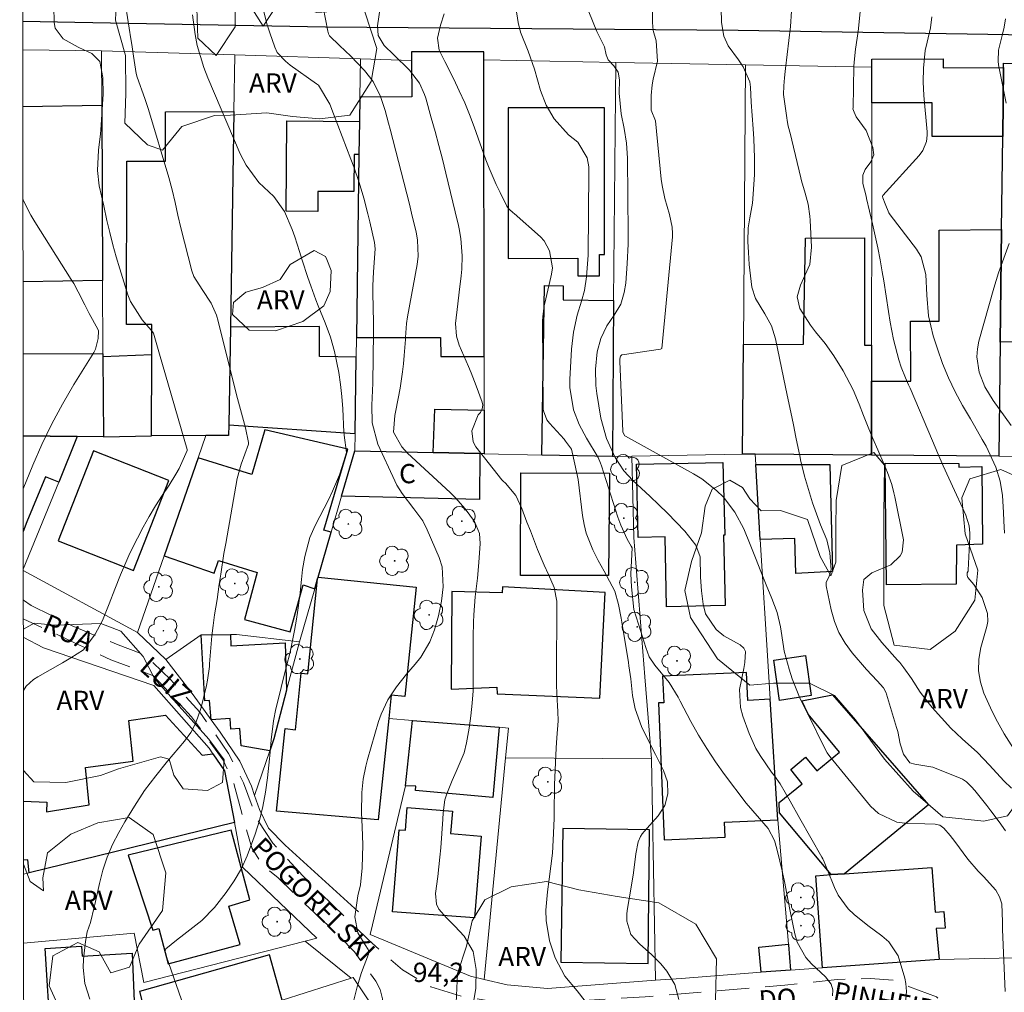
# Model space of a CAD drawing. Units: metres. Extents: x 289863 to 290380, y 1666591 to 1667156.
# Drawn here: x 289881 to 289957, y 1666816 to 1666891 of the extents above; entities that cross this region are included whole.
import ezdxf
from ezdxf.enums import TextEntityAlignment as Align

# ---------------------------------------------------------------- set-up
doc = ezdxf.new("R2010")
doc.units = ezdxf.units.M
doc.header["$MEASUREMENT"] = 0
doc.linetypes.add('HIDDEN', pattern=[0.375, 0.25, -0.125])
for name, color, linetype, lineweight in [('Articulacao', 7, 'Continuous', 18), ('Cerca', 8, 'Cerca', 20), ('Edificacoes', 7, 'Continuous', 30), ('Muro_Grade', 8, 'Continuous', 20), ('Nao_Pavimentada_S_Mfio', 10, 'HIDDEN', 15), ('Pavimentacao_Nao_Asfaltica_Mfio', 10, 'Continuous', 30), ('Topon_de_Vias', 7, 'Continuous', 9), ('Topon_Fundacao_Const_Ruinas', 7, 'Continuous', 9)]:
    doc.layers.add(name, color=color, linetype=linetype, lineweight=lineweight)
for name, color, linetype, lineweight, true_color in [('Arvores_Isoladas', 7, 'Continuous', 18, 0x00ff33), ('Curvas_Intermediarias', 7, 'Continuous', 9, 0x783c14), ('Curvas_Mestras', 7, 'Continuous', 20, 0x783c14), ('Topon_Pto_Cotado', 7, 'Continuous', 9, 0x783c14), ('Topon_Vegetacao', 7, 'Continuous', 9, 0x00ff33), ('Vegetacao', 7, 'Orla8', 9, 0x00ff33)]:
    doc.layers.add(name, color=color, linetype=linetype, lineweight=lineweight, true_color=true_color)
doc.styles.add('Arial', font='arial.ttf', dxfattribs={"height": 1.5})
doc.styles.get("Standard").update_dxf_attribs({"font": 'arial.ttf'})
doc.linetypes.add('Cerca', pattern='A,10,0,["X",Standard,S=1,R=0,X=0,Y=-0.5],0.1', length=10.1)
doc.linetypes.add('Orla8', pattern='A,6,-0.5,["V",Standard,S=1,R=0,X=-0.5,Y=-1],-0.5,6,-0.5,["V",Standard,S=1,R=0,X=-0.5,Y=-1],-0.5', length=14)

# ---------------------------------------------------------------- blocks, each defined once
blk = doc.blocks.new('Arvore')
at = {"layer": 'Arvores_Isoladas'}
blk.add_lwpolyline([(-0.718, 0.493, 0.872324), (-0.722, -0.551, 0.862983), (0.284, -0.827, 0.900105), (0.89, 0.029, 0.863155), (0.262, 0.861, 0.882486)], format="xyb", close=True, dxfattribs=at)
blk.add_circle((0, 0), 0.0286, dxfattribs=at)

msp = doc.modelspace()

# ---------------------------------------------------------------- linework, layer by layer
at = {"layer": 'Articulacao', "flags": 128}
msp.add_lwpolyline([(289880.69, 1667150.472), (290362.562, 1667150.905), (290363.047, 1666596.635), (289881.199, 1666596.202), (289880.69, 1667150.472)], close=True, dxfattribs=at)
at = {"layer": 'Cerca', "flags": 128}
for points in [[(289928.342, 1666857.292), (289928.492, 1666850.97), (289929.362, 1666840.116), (289929.872, 1666833.743)], [(289898.979, 1666830.878), (289898.73, 1666831.612), (289897.82, 1666833.563), (289896.299, 1666835.804), (289895.589, 1666836.774), (289894.188, 1666838.705), (289892.057, 1666841.466)], [(289918.748, 1666836.134), (289918.518, 1666833.803), (289916.847, 1666816.566)], [(289900.481, 1666835.303), (289900.161, 1666834.353), (289898.979, 1666830.878)], [(289916.847, 1666816.566), (289915.777, 1666816.826), (289907.974, 1666820.067), (289908.152, 1666820.817), (289910.718, 1666831.642)], [(289907.06, 1666821.814), (289901.361, 1666827.02), (289900.071, 1666828.351), (289899.35, 1666829.781), (289898.979, 1666830.878)], [(289940.707, 1666817.286), (289940.546, 1666819.247), (289940.541, 1666819.308), (289939.726, 1666828.981)], [(289952.271, 1666818.127), (289958.123, 1666818.237), (289958.063, 1666829.661)], [(289932.183, 1666816.646), (289930.182, 1666816.493), (289921.779, 1666815.866), (289918.638, 1666816.136), (289916.847, 1666816.566)]]:
    msp.add_lwpolyline(points, dxfattribs=at)
at = {"layer": 'Curvas_Intermediarias', "flags": 128}
for points, elevation in [([(289880.976, 1666839.063), (289881.193, 1666839.395), (289881.773, 1666839.905), (289882.103, 1666840.125), (289884.024, 1666841.196), (289884.684, 1666841.586), (289885.645, 1666842.216), (289886.575, 1666843.447), (289887.125, 1666844.507), (289887.666, 1666845.808), (289888.106, 1666846.948), (289888.546, 1666848.068), (289889.026, 1666849.189), (289889.276, 1666849.739), (289889.856, 1666850.92), (289890.297, 1666851.77), (289890.767, 1666852.61), (289891.267, 1666853.431), (289891.787, 1666854.241), (289892.327, 1666855.031), (289892.858, 1666855.891), (289893.098, 1666856.342), (289893.738, 1666857.732), (289893.738, 1666857.822), (289891.797, 1666864.425), (289891.567, 1666865.245), (289891.107, 1666866.866), (289890.937, 1666867.106), (289890.217, 1666867.916), (289889.306, 1666869.337), (289889.106, 1666869.867), (289888.476, 1666871.878), (289888.196, 1666872.818), (289887.936, 1666873.759), (289887.696, 1666874.699), (289887.476, 1666875.649), (289887.235, 1666876.78), (289887.065, 1666877.56), (289886.885, 1666878.35), (289886.735, 1666879.531), (289886.835, 1666881.121), (289886.985, 1666882.382), (289887.005, 1666882.702), (289887.185, 1666885.473), (289887.165, 1666886.764), (289886.935, 1666888.014), (289886.315, 1666888.634), (289885.685, 1666888.935), (289885.255, 1666889.145), (289884.074, 1666889.775), (289883.444, 1666890.625), (289883.374, 1666891.045), (289883.314, 1666893.566)], 91), ([(289935.284, 1666893.316), (289935.324, 1666891.045), (289935.505, 1666889.985), (289935.855, 1666889.245), (289936.645, 1666888.154), (289937.005, 1666887.594), (289937.525, 1666886.424), (289937.585, 1666886.023), (289937.645, 1666884.853), (289937.725, 1666883.813), (289937.795, 1666882.782), (289937.835, 1666882.002), (289937.895, 1666880.531), (289937.885, 1666879.211), (289937.805, 1666877.69), (289937.735, 1666876.98), (289937.525, 1666875.849), (289937.405, 1666875.069), (289937.365, 1666874.019), (289937.425, 1666873.148), (289937.485, 1666872.218), (289937.685, 1666870.447), (289937.975, 1666869.567), (289938.696, 1666868.376), (289939.216, 1666867.446), (289939.536, 1666866.426), (289940.316, 1666862.664), (289940.526, 1666861.684), (289940.727, 1666860.713), (289940.927, 1666859.743), (289941.127, 1666858.773), (289941.447, 1666857.182), (289941.487, 1666857.002), (289941.777, 1666855.751), (289942.417, 1666853.661), (289942.607, 1666853.09), (289943.027, 1666851.96), (289943.518, 1666850.789), (289943.758, 1666849.769), (289943.858, 1666848.449), (289943.718, 1666847.958), (289943.478, 1666847.468), (289943.488, 1666847.228), (289943.488, 1666847.208), (289943.858, 1666845.347), (289944.118, 1666844.437), (289944.468, 1666843.557), (289944.948, 1666842.746), (289945.508, 1666841.976), (289946.609, 1666840.685), (289947.439, 1666839.795), (289947.939, 1666839.275), (289948.139, 1666838.885), (289948.18, 1666838.775), (289948.96, 1666836.164), (289949.05, 1666835.864), (289949.24, 1666834.893), (289949.5, 1666834.103), (289949.98, 1666833.433), (289950.39, 1666833.333), (289951.781, 1666833.092), (289953.912, 1666832.222), (289954.082, 1666832.142), (289954.392, 1666831.942), (289954.802, 1666831.562), (289955.052, 1666831.272), (289955.983, 1666830.101), (289956.303, 1666829.681), (289956.933, 1666828.841), (289957.443, 1666828.121)], 101), ([(289886.145, 1666815.015), (289885.765, 1666816.236), (289885.625, 1666817.496), (289885.655, 1666818.137), (289885.805, 1666819.507), (289885.955, 1666820.257), (289886.195, 1666820.988), (289886.495, 1666822.178), (289886.545, 1666822.408), (289886.895, 1666824.039), (289887.175, 1666825.069), (289887.506, 1666826.08), (289887.926, 1666827.06), (289888.416, 1666828.01), (289888.876, 1666828.821), (289889.626, 1666830.051), (289890.417, 1666831.262), (289891.277, 1666832.422), (289892.187, 1666833.543), (289893.508, 1666835.103), (289894.008, 1666835.794), (289894.398, 1666836.534), (289894.818, 1666837.734), (289895.229, 1666839.435), (289895.319, 1666839.855), (289895.459, 1666840.926), (289895.479, 1666841.136), (289895.659, 1666843.317), (289895.749, 1666844.127), (289895.869, 1666844.937), (289896.069, 1666846.148), (289896.229, 1666847.328), (289896.339, 1666848.118), (289896.589, 1666849.709), (289896.729, 1666850.499), (289897.62, 1666855.561), (289897.92, 1666856.672), (289898.5, 1666858.242), (289898.5, 1666858.362), (289898.27, 1666859.513), (289897.81, 1666861.224), (289897.58, 1666862.084), (289896.149, 1666867.796), (289895.999, 1666868.276), (289895.589, 1666869.197), (289894.898, 1666870.267), (289894.248, 1666871.278), (289894.088, 1666871.728), (289893.248, 1666875.079), (289893.008, 1666876.059), (289892.798, 1666877.04), (289892.568, 1666878.02), (289892.297, 1666878.981), (289890.707, 1666884.273), (289890.427, 1666885.143), (289889.846, 1666886.804), (289889.766, 1666887.084), (289889.556, 1666888.444), (289889.416, 1666889.345), (289889.346, 1666889.795), (289888.966, 1666892.276)], 92), ([(289906.713, 1666814.945), (289906.953, 1666815.996), (289907.293, 1666817.106), (289907.844, 1666818.527), (289907.874, 1666818.717), (289907.814, 1666818.897), (289907.583, 1666819.257), (289907.013, 1666820.187), (289906.793, 1666821.428), (289907.003, 1666823.079), (289907.213, 1666823.939), (289907.363, 1666825.249), (289907.393, 1666827.04), (289907.363, 1666828.451), (289907.313, 1666829.531), (289907.323, 1666831.102), (289907.433, 1666832.142), (289907.633, 1666833.163), (289907.764, 1666833.673), (289908.624, 1666836.644), (289908.824, 1666837.224), (289909.344, 1666838.325), (289910.024, 1666839.345), (289910.795, 1666840.315), (289911.475, 1666841.096), (289911.915, 1666841.646), (289912.625, 1666842.856), (289912.976, 1666843.777), (289913.296, 1666844.877), (289913.516, 1666845.998), (289913.646, 1666847.128), (289913.586, 1666848.669), (289913.356, 1666849.399), (289912.415, 1666851.56), (289912.065, 1666852.25), (289911.365, 1666853.19), (289910.455, 1666854.401), (289910.064, 1666855.041), (289909.894, 1666855.381), (289908.564, 1666858.232), (289908.124, 1666859.903), (289908.104, 1666861.254), (289908.174, 1666862.974), (289908.234, 1666866.956), (289908.244, 1666867.056), (289908.234, 1666867.256), (289908.234, 1666867.736), (289908.194, 1666869.987), (289908.184, 1666870.547), (289908.224, 1666871.658), (289908.364, 1666873.448), (289908.324, 1666873.929), (289907.954, 1666875.529), (289907.804, 1666876.149), (289907.473, 1666877.39), (289907.113, 1666878.61), (289906.703, 1666879.821), (289906.483, 1666880.421), (289905.133, 1666883.953), (289904.842, 1666884.693), (289903.952, 1666886.173), (289903.802, 1666886.294), (289901.741, 1666887.744), (289901.371, 1666888.034), (289900.741, 1666888.724), (289900.541, 1666889.145), (289900.161, 1666890.245), (289899.96, 1666890.885), (289899.62, 1666892.186)], 94), ([(289908.744, 1666892.206), (289908.544, 1666890.785), (289908.594, 1666890.045), (289909.064, 1666889.255), (289909.824, 1666888.534), (289911.035, 1666887.344), (289911.815, 1666886.334), (289912.205, 1666885.463), (289912.305, 1666885.153), (289912.736, 1666883.632), (289913.036, 1666882.562), (289913.316, 1666881.492), (289913.596, 1666880.411), (289913.866, 1666879.331), (289914.766, 1666875.559), (289914.816, 1666875.379), (289914.906, 1666874.999), (289915.046, 1666874.239), (289915.136, 1666872.888), (289915.116, 1666871.848), (289915.066, 1666871.338), (289914.906, 1666870.057), (289914.796, 1666869.157), (289914.606, 1666867.616), (289914.686, 1666866.626), (289914.906, 1666865.925), (289915.637, 1666864.265), (289915.847, 1666863.775), (289916.237, 1666862.774), (289916.697, 1666861.504), (289916.747, 1666861.254), (289916.697, 1666860.994), (289916.557, 1666860.703), (289916.387, 1666860.513), (289915.887, 1666859.263), (289915.987, 1666858.412), (289916.207, 1666858.012), (289918.238, 1666855.451), (289918.328, 1666855.361), (289918.518, 1666855.191), (289919.318, 1666854.231), (289919.778, 1666853.21), (289920.178, 1666852.17), (289920.449, 1666851.48), (289920.999, 1666850.039), (289921.519, 1666848.799), (289921.859, 1666848.088), (289922.309, 1666847.068), (289922.519, 1666845.998), (289922.479, 1666839.945), (289922.479, 1666839.555), (289922.499, 1666838.775), (289922.579, 1666837.424), (289922.609, 1666836.704), (289922.499, 1666835.363), (289922.449, 1666834.593), (289922.329, 1666831.722), (289922.319, 1666831.342), (289922.299, 1666829.841), (289922.289, 1666829.091), (289922.229, 1666827.41), (289922.169, 1666826.4), (289922.049, 1666825.389), (289921.899, 1666824.379), (289921.779, 1666823.369), (289921.659, 1666821.958), (289921.669, 1666821.148), (289921.949, 1666819.567), (289922.369, 1666818.257), (289923.14, 1666816.816), (289924.08, 1666815.666), (289924.71, 1666814.875)], 96), ([(289943.968, 1666815.285), (289944.008, 1666815.746), (289943.858, 1666816.186), (289943.418, 1666816.766), (289942.337, 1666817.786), (289941.887, 1666818.267), (289941.227, 1666819.457), (289941.037, 1666820.117), (289940.727, 1666821.608), (289940.637, 1666822.018), (289940.406, 1666823.239), (289940.226, 1666824.199), (289940.106, 1666824.769), (289940.076, 1666824.909), (289939.646, 1666826.74), (289939.446, 1666827.37), (289938.956, 1666828.321), (289938.286, 1666829.101), (289937.255, 1666830.281), (289935.565, 1666832.522), (289934.854, 1666833.513), (289934.174, 1666834.533), (289933.544, 1666835.583), (289932.943, 1666836.654), (289932.113, 1666838.225), (289931.953, 1666838.525), (289931.253, 1666839.685), (289930.132, 1666841.036), (289929.702, 1666841.686), (289929.432, 1666842.406), (289929.052, 1666843.657), (289928.492, 1666845.357), (289928.312, 1666847.118), (289928.272, 1666848.138), (289928.312, 1666849.159), (289928.362, 1666850.159), (289928.302, 1666850.299), (289927.992, 1666850.829), (289927.481, 1666851.92), (289927.251, 1666852.56), (289925.991, 1666856.542), (289925.911, 1666856.762), (289925.721, 1666857.202), (289924.81, 1666858.693), (289924.24, 1666859.763), (289923.8, 1666860.893), (289923.51, 1666862.654), (289923.51, 1666863.264), (289923.65, 1666865.615), (289923.8, 1666866.956), (289924.1, 1666868.266), (289924.42, 1666869.357), (289924.67, 1666870.197), (289924.83, 1666871.248), (289924.94, 1666872.948), (289925.01, 1666879.451), (289924.99, 1666879.821), (289924.86, 1666880.531), (289924.13, 1666881.752), (289923.41, 1666882.312), (289922.299, 1666883.562), (289921.669, 1666884.613), (289921.249, 1666885.763), (289920.769, 1666887.424), (289920.288, 1666888.835), (289919.668, 1666890.295), (289919.498, 1666891.065), (289919.328, 1666892.216)], 98), ([(289949.65, 1666814.725), (289949.74, 1666815.636), (289949.69, 1666816.256), (289949.61, 1666816.666), (289949.09, 1666818.387), (289948.36, 1666819.477), (289947.819, 1666819.957), (289946.729, 1666820.768), (289945.669, 1666821.608), (289945.188, 1666822.068), (289944.418, 1666823.129), (289944.128, 1666823.729), (289943.588, 1666825.069), (289943.488, 1666825.329), (289943.328, 1666825.71), (289943.208, 1666825.96), (289943.148, 1666826.08), (289941.437, 1666829.101), (289940.667, 1666830.451), (289939.886, 1666831.792), (289939.446, 1666832.402), (289939.226, 1666832.702), (289938.326, 1666833.983), (289938.005, 1666834.543), (289937.475, 1666835.714), (289936.995, 1666837.044), (289936.815, 1666837.734), (289936.735, 1666839.125), (289937.075, 1666840.776), (289937.155, 1666841.246), (289937.185, 1666842.096), (289937.075, 1666842.356), (289936.785, 1666842.616), (289935.515, 1666843.317), (289934.904, 1666843.797), (289934.094, 1666845.017), (289933.894, 1666845.767), (289933.774, 1666846.818), (289933.694, 1666847.878), (289933.664, 1666849.449), (289933.334, 1666850.379), (289932.463, 1666851.45), (289931.803, 1666852.15), (289931.133, 1666852.85), (289930.443, 1666853.521), (289929.742, 1666854.181), (289928.422, 1666855.391), (289927.731, 1666856.142), (289927.061, 1666857.182), (289926.371, 1666858.673), (289925.941, 1666860.253), (289925.631, 1666862.164), (289925.551, 1666862.794), (289925.511, 1666864.065), (289925.641, 1666865.425), (289925.931, 1666866.446), (289926.401, 1666867.446), (289926.971, 1666868.276), (289927.481, 1666869.137), (289927.761, 1666870.037), (289927.871, 1666870.757), (289927.992, 1666872.298), (289928.052, 1666873.809), (289928.052, 1666874.569), (289928.002, 1666880.491), (289927.932, 1666881.652), (289927.741, 1666882.792), (289927.511, 1666883.943), (289927.361, 1666885.543), (289927.381, 1666886.604), (289927.271, 1666887.194), (289926.941, 1666887.694), (289926.501, 1666888.154), (289926.351, 1666888.534), (289926.211, 1666889.165), (289925.631, 1666890.355), (289924.99, 1666891.886)], 99), ([(289957.903, 1666831.452), (289957.303, 1666832.022), (289956.183, 1666833.253), (289955.262, 1666834.223), (289954.052, 1666835.283), (289953.181, 1666836.124), (289951.741, 1666837.724), (289951.411, 1666838.114), (289950.801, 1666838.915), (289950.12, 1666839.985), (289949.52, 1666840.826), (289949.2, 1666841.226), (289949.03, 1666841.426), (289947.809, 1666842.796), (289946.969, 1666843.847), (289946.399, 1666845.277), (289946.299, 1666846.858), (289946.419, 1666847.688), (289947.019, 1666848.208), (289948.51, 1666848.849), (289949.24, 1666849.529), (289949.39, 1666849.829), (289949.49, 1666850.789), (289948.82, 1666854.131), (289948.75, 1666854.451), (289948.58, 1666855.091), (289948.25, 1666856.022), (289947.999, 1666856.642), (289947.499, 1666857.792), (289947.119, 1666858.683), (289946.749, 1666859.563), (289946.389, 1666860.463), (289946.039, 1666861.354), (289945.578, 1666862.454), (289944.808, 1666863.945), (289944.068, 1666865.105), (289943.388, 1666866.066), (289942.657, 1666866.976), (289942.247, 1666867.496), (289941.437, 1666868.787), (289941.227, 1666869.697), (289941.487, 1666870.597), (289942.207, 1666872.208), (289942.337, 1666873.578), (289942.237, 1666875.669), (289942.217, 1666875.979), (289942.067, 1666876.92), (289941.847, 1666877.77), (289941.567, 1666878.731), (289941.507, 1666878.971), (289940.807, 1666881.902), (289940.697, 1666882.332), (289940.526, 1666882.982), (289940.436, 1666883.422), (289940.406, 1666883.642), (289940.156, 1666885.443), (289940.176, 1666886.113), (289940.236, 1666886.754), (289940.286, 1666887.244), (289940.316, 1666887.484), (289940.697, 1666890.755), (289940.777, 1666891.946)], 102), ([(289958.233, 1666834.263), (289957.343, 1666835.674), (289956.803, 1666836.604), (289956.393, 1666837.424), (289955.763, 1666838.835), (289955.482, 1666839.715), (289955.332, 1666840.595), (289955.362, 1666841.496), (289955.522, 1666842.396), (289955.983, 1666844.027), (289956.053, 1666844.437), (289956.043, 1666845.047), (289955.612, 1666846.288), (289954.972, 1666847.298), (289954.512, 1666847.858), (289954.462, 1666847.998), (289954.462, 1666848.208), (289954.522, 1666848.349), (289954.542, 1666848.429), (289954.672, 1666851.01), (289954.672, 1666851.3), (289954.602, 1666851.87), (289954.342, 1666852.7), (289954.122, 1666853.23), (289953.472, 1666854.621), (289953.031, 1666855.581), (289952.591, 1666856.542), (289952.171, 1666857.512), (289951.751, 1666858.483), (289950.01, 1666862.584), (289949.89, 1666862.854), (289949.65, 1666863.404), (289949.31, 1666864.235), (289949.13, 1666864.795), (289948.72, 1666866.376), (289948.45, 1666867.716), (289948.32, 1666868.567), (289948.16, 1666869.757), (289947.959, 1666870.947), (289947.839, 1666871.638), (289947.669, 1666872.578), (289947.489, 1666873.518), (289947.289, 1666874.449), (289947.079, 1666875.379), (289946.629, 1666877.35), (289946.579, 1666877.53), (289946.329, 1666878.53), (289946.319, 1666879.161), (289946.509, 1666879.601), (289946.959, 1666880.211), (289947.179, 1666880.751), (289947.119, 1666881.332), (289946.579, 1666882.652), (289945.819, 1666883.722), (289945.649, 1666884.073), (289945.558, 1666884.323), (289945.568, 1666884.413), (289945.639, 1666887.624), (289945.659, 1666887.964), (289945.749, 1666888.985), (289945.959, 1666890.345), (289946.119, 1666891.876)], 103), ([(289894.148, 1666891.656), (289894.358, 1666890.125), (289894.518, 1666889.255), (289895.019, 1666887.564), (289895.349, 1666886.744), (289897.86, 1666880.841), (289898.32, 1666879.951), (289899.31, 1666878.59), (289900.471, 1666877.52), (289901.301, 1666876.34), (289901.911, 1666874.949), (289902.101, 1666874.369), (289902.461, 1666873.218), (289902.672, 1666872.548), (289903.122, 1666871.208), (289903.352, 1666870.547), (289903.752, 1666869.457), (289903.922, 1666868.997), (289904.482, 1666867.676), (289904.892, 1666866.566), (289905.193, 1666865.435), (289905.533, 1666863.805), (289905.673, 1666862.874), (289905.773, 1666861.934), (289905.843, 1666860.984), (289905.933, 1666859.173), (289905.943, 1666859.093), (289905.963, 1666858.943), (289906.133, 1666857.582), (289905.803, 1666856.492), (289905.583, 1666855.841), (289905.052, 1666854.571), (289904.752, 1666853.951), (289903.702, 1666851.91), (289903.282, 1666850.97), (289902.882, 1666849.489), (289902.712, 1666848.479), (289902.642, 1666847.698), (289902.511, 1666846.418), (289902.321, 1666845.137), (289902.241, 1666844.617), (289902.081, 1666843.717), (289901.911, 1666842.826), (289901.711, 1666841.936), (289901.491, 1666841.046), (289901.101, 1666839.515), (289900.991, 1666839.045), (289900.641, 1666837.634), (289900.451, 1666836.694), (289900.271, 1666835.223), (289900.181, 1666834.243), (289900.131, 1666833.743), (289899.97, 1666832.262), (289899.82, 1666831.142), (289899.62, 1666830.031), (289899.35, 1666828.941), (289899.02, 1666827.86), (289898.41, 1666826.18), (289897.95, 1666825.189), (289897.389, 1666824.249), (289896.769, 1666823.339), (289895.849, 1666822.158), (289894.858, 1666821.158), (289893.478, 1666820.057), (289892.898, 1666819.617), (289892.067, 1666818.957), (289892.027, 1666818.777), (289892.067, 1666818.487), (289892.097, 1666818.387), (289895.249, 1666809.323)], 93), ([(289913.726, 1666891.726), (289913.446, 1666890.845), (289913.226, 1666889.835), (289913.356, 1666888.905), (289913.776, 1666888.024), (289914.476, 1666886.654), (289914.916, 1666885.743), (289915.337, 1666884.813), (289915.717, 1666883.883), (289916.077, 1666882.932), (289916.987, 1666880.361), (289917.237, 1666879.711), (289917.778, 1666878.44), (289918.088, 1666877.82), (289918.618, 1666876.77), (289918.668, 1666876.68), (289918.798, 1666876.52), (289919.118, 1666876.25), (289919.198, 1666876.19), (289921.239, 1666874.369), (289921.529, 1666874.049), (289921.939, 1666873.288), (289922.159, 1666871.968), (289922.099, 1666871.468), (289922.049, 1666871.228), (289921.569, 1666869.207), (289921.529, 1666869.037), (289921.409, 1666868.156), (289921.399, 1666867.806), (289921.439, 1666860.984), (289921.459, 1666860.833), (289921.739, 1666860.123), (289921.929, 1666859.873), (289923.07, 1666858.613), (289923.18, 1666858.473), (289923.64, 1666857.832), (289923.75, 1666857.372), (289923.92, 1666856.662), (289924.16, 1666855.481), (289924.51, 1666852.67), (289924.63, 1666851.98), (289924.79, 1666851.31), (289925.3, 1666849.999), (289925.721, 1666849.169), (289926.181, 1666848.339), (289927.021, 1666846.788), (289927.301, 1666845.757), (289927.511, 1666844.687), (289927.561, 1666844.387), (289928.082, 1666841.226), (289928.122, 1666840.976), (289928.262, 1666839.955), (289928.392, 1666838.675), (289928.602, 1666837.624), (289929.102, 1666836.254), (289929.802, 1666834.833), (289930.192, 1666834.073), (289930.823, 1666832.832), (289931.123, 1666831.942), (289931.153, 1666831.002), (289930.913, 1666830.101), (289930.402, 1666829.311), (289929.302, 1666828.081), (289929.152, 1666827.9), (289929.032, 1666827.7), (289928.852, 1666827.27), (289928.662, 1666826.35), (289928.482, 1666824.859), (289928.322, 1666823.889), (289927.982, 1666821.918), (289927.952, 1666821.638), (289927.952, 1666821.088), (289928.272, 1666820.067), (289928.932, 1666819.327), (289929.902, 1666818.487), (289930.613, 1666817.766), (289931.083, 1666817.206), (289931.693, 1666816.166), (289931.993, 1666814.995)], 97), ([(289951.691, 1666891.506), (289951.601, 1666890.645), (289951.341, 1666889.525), (289951.191, 1666888.875), (289951.051, 1666887.494), (289951.031, 1666886.434), (289951.091, 1666885.373), (289951.341, 1666882.552), (289951.341, 1666882.292), (289951.281, 1666881.802), (289951.011, 1666881.091), (289950.711, 1666880.691), (289947.889, 1666877.59), (289947.859, 1666877.5), (289947.899, 1666877.4), (289948.069, 1666876.94), (289948.36, 1666876.23), (289948.47, 1666876.079), (289950.5, 1666873.408), (289950.871, 1666872.808), (289951.241, 1666871.438), (289951.311, 1666869.827), (289951.441, 1666868.226), (289951.811, 1666866.666), (289952.131, 1666865.665), (289952.541, 1666864.515), (289952.991, 1666863.394), (289953.522, 1666862.304), (289954.092, 1666861.234), (289954.702, 1666860.193), (289955.012, 1666859.663), (289955.622, 1666858.603), (289955.933, 1666858.072), (289956.683, 1666856.452), (289957.013, 1666855.361), (289957.193, 1666854.241), (289957.273, 1666852.92), (289957.303, 1666852.27), (289957.363, 1666851.31)], 104)]:
    msp.add_lwpolyline(points, dxfattribs=dict(at, elevation=elevation))
at = {"layer": 'Curvas_Mestras', "flags": 128}
for points, elevation in [([(289929.932, 1666893.556), (289929.952, 1666891.065), (289930.012, 1666890.445), (289930.242, 1666889.635), (289930.352, 1666888.054), (289930.012, 1666886.634), (289929.932, 1666886.213), (289929.842, 1666885.383), (289929.862, 1666884.243), (289930.192, 1666883.392), (289930.643, 1666878.871), (289930.713, 1666878.36), (289930.913, 1666877.35), (289931.283, 1666876.099), (289931.493, 1666875.119), (289931.523, 1666874.629), (289931.503, 1666874.379), (289930.673, 1666865.675), (289930.583, 1666865.615), (289927.601, 1666865.195), (289927.561, 1666865.185), (289927.471, 1666865.085), (289927.441, 1666865.035), (289927.421, 1666864.805), (289927.421, 1666864.675), (289927.641, 1666859.243), (289927.641, 1666859.223), (289927.651, 1666859.163), (289927.801, 1666858.873), (289927.841, 1666858.843), (289933.154, 1666855.912), (289933.784, 1666855.531), (289934.944, 1666854.621), (289935.474, 1666854.111), (289936.375, 1666852.95), (289937.055, 1666851.65), (289937.565, 1666850.419), (289937.775, 1666849.899), (289937.985, 1666849.379), (289938.386, 1666848.319), (289938.796, 1666847.278), (289939.256, 1666846.208), (289939.666, 1666845.127), (289939.926, 1666844.007), (289940.166, 1666842.476), (289940.216, 1666842.116), (289940.607, 1666840.705), (289940.837, 1666839.965), (289941.397, 1666838.525), (289941.737, 1666837.824), (289942.497, 1666836.354), (289942.937, 1666835.423), (289943.558, 1666834.203), (289943.768, 1666833.923), (289946.939, 1666830.061), (289947.549, 1666829.491), (289948.99, 1666828.811), (289949.81, 1666828.691), (289951.151, 1666828.681), (289951.961, 1666828.651), (289952.331, 1666828.561), (289952.641, 1666828.331), (289953.141, 1666827.76), (289953.492, 1666827.3), (289954.512, 1666825.92), (289955.302, 1666824.999), (289955.722, 1666824.569), (289956.693, 1666823.519), (289956.983, 1666822.988), (289957.163, 1666822.448), (289957.193, 1666821.038), (289957.213, 1666820.447), (289957.403, 1666815.616)], 100), ([(289904.322, 1666892.246), (289904.672, 1666890.375), (289904.732, 1666890.185), (289904.812, 1666890.005), (289905.583, 1666889.265), (289906.483, 1666888.444), (289907.543, 1666887.324), (289908.204, 1666886.464), (289908.774, 1666885.303), (289909.144, 1666884.193), (289909.414, 1666883.232), (289909.544, 1666882.752), (289911.025, 1666876.91), (289911.255, 1666875.979), (289911.545, 1666874.749), (289911.665, 1666874.119), (289911.705, 1666872.858), (289911.625, 1666872.228), (289910.885, 1666868.146), (289910.805, 1666867.616), (289910.735, 1666866.546), (289910.735, 1666866.366), (289910.635, 1666865.125), (289910.575, 1666864.485), (289910.495, 1666863.855), (289910.305, 1666862.584), (289909.984, 1666860.843), (289909.904, 1666860.453), (289909.804, 1666859.153), (289910.435, 1666858.012), (289910.875, 1666857.532), (289914.196, 1666854.461), (289914.606, 1666854.051), (289915.377, 1666853.19), (289916.097, 1666852.21), (289916.477, 1666851.27), (289916.527, 1666850.499), (289916.447, 1666849.019), (289916.337, 1666847.808), (289916.157, 1666846.358), (289916.057, 1666844.937), (289916.027, 1666844.377), (289916.007, 1666843.236), (289916.007, 1666840.005), (289915.987, 1666839.035), (289915.927, 1666838.064), (289915.817, 1666837.094), (289915.677, 1666836.124), (289915.477, 1666834.973), (289915.287, 1666834.213), (289914.676, 1666832.762), (289914.366, 1666832.042), (289913.936, 1666831.012), (289913.776, 1666830.531), (289913.666, 1666829.541), (289913.626, 1666829.041), (289913.476, 1666826.82), (289913.406, 1666826.07), (289913.246, 1666824.579), (289913.056, 1666823.259), (289913.136, 1666822.418), (289913.316, 1666822.038), (289913.906, 1666821.368), (289914.556, 1666820.708), (289915.297, 1666819.937), (289916.007, 1666818.737), (289916.237, 1666817.336), (289916.207, 1666815.866), (289916.017, 1666814.795)], 95), ([(289957.443, 1666891.335), (289957.343, 1666890.705), (289957.173, 1666890.055), (289956.893, 1666888.915), (289956.863, 1666888.044), (289956.903, 1666887.754), (289957.483, 1666884.773)], 105), ([(289880.941, 1666877.339), (289881.023, 1666877.13), (289881.563, 1666876.059), (289881.863, 1666875.539), (289884.694, 1666871.047), (289884.895, 1666870.727), (289885.255, 1666870.077), (289885.755, 1666869.067), (289886.105, 1666868.406), (289886.775, 1666867.186), (289886.815, 1666867.056), (289886.805, 1666866.466), (289886.595, 1666865.625), (289886.455, 1666865.375), (289884.915, 1666862.874), (289884.024, 1666861.354), (289883.184, 1666859.803), (289882.424, 1666858.212), (289881.723, 1666856.602), (289880.962, 1666854.742)], 90), ([(289957.723, 1666873.839), (289957.313, 1666872.698), (289956.883, 1666871.558), (289956.523, 1666870.387), (289955.372, 1666866.246), (289955.252, 1666865.645), (289955.212, 1666865.035), (289955.382, 1666863.835), (289955.833, 1666862.684), (289956.473, 1666861.624), (289957.883, 1666859.673)], 105)]:
    msp.add_lwpolyline(points, dxfattribs=dict(at, elevation=elevation))
at = {"layer": 'Edificacoes', "flags": 128}
for points in [[(289916.827, 1666888.784), (289911.195, 1666888.764), (289911.195, 1666888.104), (289911.215, 1666885.263), (289907.173, 1666885.243), (289907.143, 1666883.352), (289907.103, 1666880.781), (289906.903, 1666866.526), (289913.456, 1666866.546), (289913.466, 1666865.045), (289916.847, 1666865.065), (289916.828, 1666888.144)], [(289947.019, 1666888.194), (289952.581, 1666888.224), (289952.591, 1666887.534), (289957.293, 1666887.564), (289957.223, 1666882.192), (289951.721, 1666882.172), (289951.741, 1666884.813), (289947.029, 1666884.803), (289947.019, 1666887.574)], [(289957.293, 1666887.894), (289962.365, 1666887.764), (289962.385, 1666885.933), (289963.616, 1666885.933), (289963.616, 1666885.063), (289967.117, 1666885.063), (289967.107, 1666882.672), (289965.786, 1666882.662), (289965.746, 1666874.839), (289967.087, 1666874.829), (289967.057, 1666866.156), (289964.616, 1666866.106), (289964.646, 1666868.176), (289958.484, 1666868.256), (289958.464, 1666866.186), (289957.033, 1666866.176), (289957.133, 1666874.929), (289957.223, 1666882.192), (289957.293, 1666887.564)], [(289926.221, 1666884.423), (289918.718, 1666884.423), (289918.728, 1666872.688), (289924.14, 1666872.698), (289924.14, 1666871.328), (289925.841, 1666871.338), (289925.841, 1666872.988), (289926.231, 1666872.988)], [(289896.949, 1666858.913), (289895.19, 1666858.907), (289890.947, 1666858.891), (289890.969, 1666865.185), (289890.977, 1666867.546), (289889.006, 1666867.546), (289889.036, 1666880.271), (289892.037, 1666880.261), (289892.047, 1666884.113), (289897.369, 1666884.123), (289897.089, 1666867.326), (289896.963, 1666859.725)], [(289907.103, 1666880.781), (289906.733, 1666880.781), (289906.713, 1666877.89), (289903.902, 1666877.91), (289903.892, 1666876.34), (289901.441, 1666876.36), (289901.481, 1666883.392), (289907.143, 1666883.352)], [(289946.459, 1666865.935), (289947.011, 1666865.946), (289947.009, 1666863.134), (289946.999, 1666857.372), (289937.955, 1666857.444), (289936.975, 1666857.452), (289937.035, 1666865.995), (289941.707, 1666866.015), (289941.857, 1666874.279), (289946.469, 1666874.299)], [(289952.271, 1666867.806), (289952.261, 1666874.899), (289957.133, 1666874.929), (289957.033, 1666866.176), (289956.923, 1666857.298), (289946.999, 1666857.372), (289947.009, 1666863.134), (289950.06, 1666863.134), (289950.05, 1666867.806)], [(289921.549, 1666870.577), (289923.01, 1666870.557), (289922.99, 1666869.467), (289926.931, 1666869.417), (289926.831, 1666857.262), (289921.339, 1666857.382)], [(289904.042, 1666865.045), (289904.032, 1666867.386), (289897.089, 1666867.326), (289896.963, 1666859.725), (289906.803, 1666859.073), (289906.883, 1666865.005)], [(289890.969, 1666865.185), (289887.175, 1666865.025), (289887.205, 1666858.793), (289890.947, 1666858.891)], [(289913.006, 1666860.943), (289916.857, 1666860.873), (289916.857, 1666857.484), (289916.507, 1666857.492), (289912.886, 1666857.572)], [(289904.362, 1666851.54), (289906.243, 1666857.832), (289899.77, 1666859.353), (289898.76, 1666855.881), (289894.578, 1666857.162), (289891.927, 1666849.529), (289895.819, 1666848.188), (289896.159, 1666849.179), (289899.18, 1666848.238), (289898.18, 1666844.577), (289901.741, 1666843.617), (289902.752, 1666847.268), (289903.662, 1666846.968), (289903.882, 1666847.738), (289903.932, 1666847.888), (289904.942, 1666851.37)], [(289886.435, 1666857.722), (289883.674, 1666850.709), (289889.556, 1666848.399), (289892.307, 1666855.411)], [(289912.886, 1666857.572), (289916.507, 1666857.492), (289916.487, 1666853.931), (289905.753, 1666854.171), (289906.783, 1666857.702)], [(289935.444, 1666856.802), (289935.575, 1666851.15), (289935.495, 1666851.15), (289935.615, 1666845.677), (289931.053, 1666845.577), (289930.933, 1666851.02), (289928.852, 1666850.97), (289928.722, 1666856.682)], [(289937.995, 1666856.642), (289943.768, 1666856.642), (289943.978, 1666848.308), (289941.127, 1666848.168), (289941.047, 1666850.88), (289938.326, 1666850.809)], [(289955.592, 1666856.482), (289955.652, 1666850.459), (289953.632, 1666850.379), (289953.602, 1666847.328), (289948.17, 1666847.278), (289948.079, 1666856.742), (289953.792, 1666856.722), (289953.792, 1666856.442)], [(289926.621, 1666855.982), (289926.541, 1666848.018), (289919.668, 1666848.008), (289919.708, 1666856.002)], [(289903.882, 1666847.738), (289903.932, 1666847.888), (289911.565, 1666847.098), (289910.685, 1666838.575), (289909.614, 1666838.685), (289909.424, 1666836.864), (289908.604, 1666828.991), (289900.681, 1666829.671), (289901.351, 1666836.084), (289902.161, 1666835.994), (289902.612, 1666840.405), (289903.122, 1666840.355)], [(289917.838, 1666839.305), (289917.868, 1666838.785), (289925.851, 1666838.455), (289926.261, 1666846.678), (289918.268, 1666847.118), (289918.248, 1666846.658), (289914.326, 1666846.768), (289914.276, 1666839.155)], [(289897.089, 1666843.417), (289897.139, 1666842.536), (289901.351, 1666842.756), (289901.471, 1666839.075), (289900.481, 1666835.303), (289900.161, 1666834.353), (289897.92, 1666834.743), (289897.84, 1666836.094), (289897.129, 1666836.054), (289897.079, 1666836.864), (289895.589, 1666836.774), (289895.479, 1666838.275), (289895.109, 1666838.255), (289894.818, 1666843.387)], [(289941.857, 1666841.776), (289942.307, 1666838.665), (289939.856, 1666838.275), (289939.396, 1666841.416)], [(289937.275, 1666840.455), (289930.743, 1666840.175), (289930.833, 1666838.104), (289930.433, 1666838.084), (289930.873, 1666827.44), (289935.605, 1666827.64), (289935.555, 1666828.811), (289939.726, 1666828.981), (289939.116, 1666838.385), (289937.365, 1666838.265)], [(289951.441, 1666830.161), (289944.898, 1666824.789), (289943.878, 1666824.719), (289939.856, 1666829.521), (289939.826, 1666830.331), (289941.617, 1666831.792), (289940.717, 1666832.902), (289941.877, 1666833.853), (289942.737, 1666832.792), (289944.518, 1666834.243), (289942.087, 1666837.224), (289941.577, 1666838.255), (289943.958, 1666838.725)], [(289911.276, 1666836.719), (289918.008, 1666836.194), (289917.527, 1666830.732), (289911.505, 1666831.262), (289911.525, 1666831.602), (289910.718, 1666831.642)], [(289916.087, 1666821.348), (289909.704, 1666821.818), (289910.225, 1666828.211), (289910.715, 1666828.171), (289910.865, 1666829.951), (289914.386, 1666829.661), (289914.236, 1666827.91), (289916.607, 1666827.72)], [(289922.829, 1666817.906), (289929.612, 1666817.806), (289929.732, 1666828.211), (289922.97, 1666828.311)], [(289896.979, 1666822.258), (289898.6, 1666822.748), (289897.159, 1666828.171), (289889.136, 1666826.23), (289891.047, 1666820.407), (289891.517, 1666820.528), (289892.257, 1666817.766), (289897.86, 1666819.277)], [(289952.051, 1666820.518), (289952.271, 1666818.127), (289943.198, 1666817.476), (289942.677, 1666824.629), (289943.878, 1666824.719), (289944.898, 1666824.789), (289951.701, 1666825.279), (289951.961, 1666821.808), (289952.631, 1666821.858), (289952.731, 1666820.558)], [(289889.446, 1666818.617), (289889.716, 1666812.354), (289883.104, 1666811.974), (289882.664, 1666818.977), (289885.495, 1666819.157), (289885.545, 1666818.367)], [(289940.546, 1666819.247), (289940.707, 1666817.286), (289938.426, 1666817.116), (289938.226, 1666819.067), (289940.541, 1666819.308)], [(289900.491, 1666814.745), (289901.121, 1666814.945), (289900.131, 1666818.467), (289890.007, 1666815.626), (289890.877, 1666812.294), (289896.269, 1666813.815), (289896.389, 1666813.435)]]:
    msp.add_lwpolyline(points, close=True, dxfattribs=at)
for points in [[(289880.934, 1666884.523), (289880.943, 1666884.523), (289887.085, 1666884.623), (289887.145, 1666870.977)], [(289887.145, 1666870.977), (289880.95, 1666870.863), (289880.947, 1666870.863)], [(289880.952, 1666865.293), (289880.955, 1666865.293), (289887.175, 1666865.275), (289887.175, 1666865.025)], [(289887.175, 1666865.025), (289887.205, 1666858.793), (289885.175, 1666858.824), (289880.961, 1666858.889), (289880.958, 1666858.889)], [(289880.958, 1666858.889), (289880.961, 1666858.889), (289885.175, 1666858.824), (289883.734, 1666855.281)], [(289883.734, 1666855.281), (289882.704, 1666855.691), (289881.253, 1666852.19), (289880.965, 1666851.438)], [(289880.984, 1666830.451), (289882.794, 1666830.371), (289882.784, 1666829.621), (289886.095, 1666830.161), (289885.805, 1666833.072), (289889.536, 1666833.543), (289889.176, 1666836.714), (289892.037, 1666837.124), (289894.908, 1666834.033), (289895.729, 1666834.123), (289896.639, 1666832.802), (289897.409, 1666828.771), (289881.424, 1666824.855)], [(289881.424, 1666824.855), (289881.323, 1666825.88), (289880.993, 1666825.85), (289880.988, 1666825.849)]]:
    msp.add_lwpolyline(points, dxfattribs=at)
at = {"layer": 'Muro_Grade', "flags": 128}
for points in [[(289887.065, 1666888.854), (289880.934, 1666888.929), (289880.93, 1666888.929)], [(289887.065, 1666888.854), (289887.085, 1666884.623), (289887.145, 1666870.977), (289887.175, 1666865.275), (289887.175, 1666865.025), (289887.205, 1666858.793)], [(289897.439, 1666888.534), (289887.065, 1666888.854)], [(289916.828, 1666888.144), (289916.827, 1666888.784), (289911.195, 1666888.764), (289911.195, 1666888.104), (289907.213, 1666888.229)], [(289896.963, 1666859.725), (289897.089, 1666867.326), (289897.369, 1666884.123), (289897.439, 1666888.534)], [(289907.213, 1666888.229), (289897.439, 1666888.534)], [(289906.803, 1666859.073), (289906.883, 1666865.005), (289906.903, 1666866.526), (289907.103, 1666880.781), (289907.143, 1666883.352), (289907.173, 1666885.243), (289907.213, 1666888.229)], [(289927.091, 1666887.948), (289916.828, 1666888.144)], [(289916.828, 1666888.144), (289916.847, 1666865.065), (289916.857, 1666860.873), (289916.857, 1666857.484)], [(289947.019, 1666887.574), (289947.019, 1666888.194), (289952.581, 1666888.224), (289952.591, 1666887.534), (289957.293, 1666887.564)], [(289926.831, 1666857.262), (289926.931, 1666869.417), (289927.091, 1666887.948)], [(289937.205, 1666887.754), (289927.091, 1666887.948)], [(289937.205, 1666887.754), (289937.035, 1666865.995), (289936.975, 1666857.452)], [(289937.205, 1666887.754), (289947.019, 1666887.574)], [(289947.019, 1666887.574), (289947.029, 1666884.803), (289947.019, 1666876.57), (289947.011, 1666865.946), (289947.009, 1666863.134), (289946.999, 1666857.372)], [(289956.923, 1666857.298), (289957.033, 1666866.176), (289957.133, 1666874.929), (289957.223, 1666882.192), (289957.293, 1666887.564)], [(289957.293, 1666887.564), (289957.293, 1666887.894), (289962.365, 1666887.764), (289967.127, 1666887.644), (289967.127, 1666887.454)], [(289895.19, 1666858.907), (289896.949, 1666858.913), (289896.963, 1666859.725)], [(289906.803, 1666859.073), (289896.963, 1666859.725)], [(289885.175, 1666858.824), (289880.961, 1666858.889), (289880.958, 1666858.889)], [(289895.19, 1666858.907), (289890.947, 1666858.891), (289887.205, 1666858.793)], [(289895.19, 1666858.907), (289894.578, 1666857.162), (289891.927, 1666849.529), (289889.849, 1666843.574)], [(289906.783, 1666857.702), (289906.803, 1666859.073)], [(289885.175, 1666858.824), (289883.734, 1666855.281), (289880.967, 1666848.503)], [(289887.205, 1666858.793), (289885.175, 1666858.824)], [(289902.461, 1666842.856), (289903.662, 1666846.968), (289903.882, 1666847.738), (289903.932, 1666847.888), (289904.942, 1666851.37), (289905.753, 1666854.171), (289906.783, 1666857.702)], [(289906.783, 1666857.702), (289912.886, 1666857.572), (289916.507, 1666857.492), (289916.857, 1666857.484)], [(289926.831, 1666857.262), (289921.339, 1666857.382), (289916.857, 1666857.484)], [(289926.831, 1666857.262), (289926.931, 1666857.262), (289928.342, 1666857.292), (289936.975, 1666857.452)], [(289937.955, 1666857.444), (289936.975, 1666857.452)], [(289946.999, 1666857.372), (289937.955, 1666857.444)], [(289939.726, 1666828.981), (289939.116, 1666838.385), (289938.98, 1666840.528), (289938.326, 1666850.809), (289937.995, 1666856.642), (289937.955, 1666857.444)], [(289956.923, 1666857.298), (289946.999, 1666857.372)], [(289967.027, 1666857.552), (289967.027, 1666857.222), (289956.923, 1666857.298)], [(289880.967, 1666848.4), (289889.849, 1666843.574)], [(289889.849, 1666843.574), (289892.057, 1666841.466), (289894.818, 1666843.387), (289897.089, 1666843.417), (289897.56, 1666843.427), (289902.461, 1666842.856)], [(289880.972, 1666843.207), (289880.973, 1666843.206), (289882.534, 1666842.386), (289891.137, 1666839.435), (289895.429, 1666834.573), (289895.729, 1666834.123), (289896.639, 1666832.802), (289897.409, 1666828.771)], [(289900.481, 1666835.303), (289901.471, 1666839.075), (289902.461, 1666842.856)], [(289909.424, 1666836.864), (289911.276, 1666836.719)], [(289910.718, 1666831.642), (289911.276, 1666836.719)], [(289911.276, 1666836.719), (289918.008, 1666836.194), (289918.748, 1666836.134)], [(289930.182, 1666816.493), (289929.872, 1666833.743), (289918.518, 1666833.803)], [(289897.409, 1666828.771), (289881.424, 1666824.855), (289880.993, 1666824.749), (289880.989, 1666824.748)], [(289897.409, 1666828.771), (289898.07, 1666825.269), (289903.812, 1666819.777), (289902.902, 1666819.547)], [(289880.994, 1666819.377), (289889.606, 1666820.157), (289890.347, 1666816.336), (289902.902, 1666819.547)], [(289906.487, 1666816.653), (289902.902, 1666819.547)], [(289932.183, 1666816.646), (289938.426, 1666817.116), (289940.707, 1666817.286), (289943.198, 1666817.476), (289952.271, 1666818.127)], [(289906.487, 1666816.653), (289906.653, 1666816.706), (289908.564, 1666813.855), (289908.014, 1666810.464), (289907.904, 1666808.863), (289907.844, 1666807.983), (289906.293, 1666807.432)], [(289906.487, 1666816.653), (289901.121, 1666814.945), (289900.491, 1666814.745), (289896.389, 1666813.435), (289892.538, 1666812.214)]]:
    msp.add_lwpolyline(points, dxfattribs=at)
at = {"layer": 'Nao_Pavimentada_S_Mfio', "ltscale": 10, "flags": 128}
for points in [[(289880.97, 1666846.096), (289880.983, 1666846.088), (289881.593, 1666845.667), (289884.784, 1666844.077), (289888.356, 1666842.616), (289890.447, 1666841.826), (289892.447, 1666839.875), (289894.718, 1666837.364), (289896.959, 1666834.143), (289898.11, 1666831.862), (289899.22, 1666828.931), (289900.391, 1666827.17), (289902.742, 1666824.619), (289907.844, 1666819.637), (289910.485, 1666817.316), (289912.695, 1666815.996), (289915.126, 1666815.235), (289918.008, 1666814.765), (289920.449, 1666814.675), (289929.392, 1666815.205), (289940.256, 1666816.126), (289944.328, 1666816.556), (289946.889, 1666816.646), (289948.71, 1666816.496), (289949.96, 1666815.996), (289952.061, 1666815.205), (289953.232, 1666814.035), (289954.422, 1666812.524), (289954.992, 1666811.304), (289955.302, 1666810.374), (289955.442, 1666809.463), (289955.512, 1666808.013), (289956.043, 1666798.889), (289956.123, 1666794.727), (289956.283, 1666792.717), (289956.463, 1666792.106), (289957.113, 1666791.796), (289957.743, 1666792.116), (289958.534, 1666792.606), (289959.134, 1666793.387), (289960.835, 1666800.57), (289962.145, 1666806.492), (289962.785, 1666809.443), (289964.006, 1666815.836), (289964.047, 1666818.189), (289966.678, 1666817.899), (289966.067, 1666815.005), (289965.206, 1666810.694), (289964.306, 1666806.212), (289963.626, 1666802.5), (289962.725, 1666797.739), (289961.915, 1666794.137), (289959.874, 1666787.514), (289958.604, 1666782.603), (289957.833, 1666776.73), (289956.673, 1666770.678), (289955.432, 1666762.224), (289955.232, 1666759.683), (289955.452, 1666758.013), (289955.903, 1666756.772), (289956.623, 1666755.612), (289957.363, 1666754.822), (289958.263, 1666754.171)], [(289947.569, 1666754.441), (289948.93, 1666754.511), (289949.18, 1666754.531), (289949.43, 1666754.581), (289949.66, 1666754.672), (289949.89, 1666754.782), (289950.1, 1666754.932), (289950.28, 1666755.102), (289950.45, 1666755.292), (289950.58, 1666755.502), (289950.691, 1666755.732), (289950.761, 1666755.972), (289950.801, 1666756.222), (289952.011, 1666762.585), (289953.191, 1666769.197), (289953.572, 1666773.849), (289953.562, 1666778.491), (289953.382, 1666786.914), (289953.362, 1666794.397), (289953.312, 1666798.499), (289953.512, 1666801.79), (289953.312, 1666808.593), (289953.211, 1666810.944), (289952.981, 1666811.804), (289951.961, 1666812.915), (289950.07, 1666813.825), (289948.18, 1666814.445), (289947.079, 1666814.585), (289945.468, 1666814.605), (289944.548, 1666814.635), (289942.237, 1666814.505), (289932.043, 1666813.445), (289923.29, 1666812.634), (289918.848, 1666812.474), (289914.576, 1666812.975), (289912.625, 1666813.545), (289911.955, 1666813.665), (289911.455, 1666813.485), (289910.865, 1666813.195), (289910.565, 1666812.694), (289910.124, 1666810.293), (289909.854, 1666807.042), (289909.884, 1666804.691), (289910.375, 1666800.72), (289910.695, 1666797.909), (289908.014, 1666797.518), (289907.834, 1666802.911), (289907.854, 1666807.132), (289907.994, 1666809.263), (289908.234, 1666810.874), (289908.724, 1666813.765), (289908.964, 1666814.415), (289908.944, 1666815.065), (289908.744, 1666815.776), (289908.414, 1666816.416), (289906.753, 1666818.717), (289905.052, 1666820.437), (289902.692, 1666822.628), (289900.801, 1666824.469), (289899.62, 1666825.439), (289898.75, 1666826.82), (289898.19, 1666828.691), (289897.359, 1666831.862), (289896.539, 1666833.633), (289894.078, 1666836.994), (289891.117, 1666840.205), (289889.316, 1666840.876), (289887.786, 1666841.436), (289885.125, 1666842.696), (289880.973, 1666844.637), (289880.971, 1666844.638)]]:
    msp.add_lwpolyline(points, dxfattribs=at)
at = {"layer": 'Pavimentacao_Nao_Asfaltica_Mfio', "flags": 128}
msp.add_lwpolyline([(289964.166, 1666889.995), (289936.615, 1666890.445), (289904.502, 1666890.705), (289884.975, 1666891.055), (289880.932, 1666891.133), (289880.928, 1666891.133)], dxfattribs=at)
at = {"layer": 'Vegetacao', "flags": 128}
for points in [[(289897.099, 1666883.833), (289895.869, 1666883.813), (289893.318, 1666882.972), (289891.817, 1666881.121), (289890.627, 1666881.532), (289888.886, 1666883.232), (289888.956, 1666885.533), (289888.926, 1666888.494), (289888.136, 1666891.225), (289888.206, 1666892.376), (289889.566, 1666893.957), (289891.707, 1666894.727), (289893.378, 1666894.027), (289894.478, 1666892.166), (289894.548, 1666889.825), (289895.989, 1666888.474), (289897.459, 1666890.715), (289897.469, 1666892.186), (289898.19, 1666893.016), (289898.96, 1666891.836), (289899.64, 1666890.765), (289900.641, 1666892.276), (289901.511, 1666892.626), (289903.812, 1666891.846), (289905.783, 1666891.956), (289907.553, 1666891.886), (289908.484, 1666889.035), (289908.054, 1666886.464), (289906.383, 1666883.853), (289904.052, 1666883.552), (289901.941, 1666883.742), (289899.94, 1666884.013)], [(289904.852, 1666870.127), (289904.362, 1666869.007), (289902.722, 1666867.786), (289900.611, 1666867.046), (289898.56, 1666867.106), (289897.269, 1666868.336), (289897.339, 1666869.257), (289898.3, 1666870.067), (289899.59, 1666870.417), (289900.961, 1666871.037), (289901.741, 1666872.208), (289903.622, 1666873.318), (289904.492, 1666872.848), (289904.612, 1666872.618), (289904.942, 1666871.748)], [(289935.985, 1666855.441), (289936.975, 1666854.851), (289937.525, 1666853.971), (289938.416, 1666853.04), (289939.916, 1666853.06), (289942.017, 1666852.36), (289942.997, 1666849.479), (289943.838, 1666847.978), (289944.238, 1666849.049), (289944.228, 1666850.92), (289944.228, 1666851.62), (289944.258, 1666853.841), (289944.688, 1666856.572), (289947.199, 1666857.582), (289948.009, 1666856.602), (289947.969, 1666852.78), (289947.969, 1666849.869), (289947.959, 1666845.667), (289948.77, 1666842.596), (289951.561, 1666842.246), (289953.512, 1666843.677), (289955.042, 1666846.098), (289955.272, 1666848.419), (289954.292, 1666851.25), (289954.042, 1666854.061), (289954.652, 1666855.531), (289957.073, 1666856.252), (289959.284, 1666855.271), (289960.554, 1666853.841), (289962.115, 1666854.661), (289963.295, 1666856.752), (289965.786, 1666856.742), (289967.347, 1666855.041), (289968.938, 1666852.49), (289969.878, 1666850.099), (289970.138, 1666846.918), (289969.358, 1666844.207), (289967.627, 1666842.816), (289965.616, 1666844.347), (289964.136, 1666847.188), (289962.215, 1666849.139), (289960.224, 1666848.899), (289958.714, 1666846.978), (289958.904, 1666844.567), (289959.344, 1666843.246), (289960.244, 1666840.836), (289961.285, 1666838.615), (289962.565, 1666835.864), (289962.165, 1666833.753), (289960.544, 1666833.022), (289959.464, 1666832.012), (289958.664, 1666830.782), (289957.603, 1666829.301), (289955.753, 1666828.871), (289952.561, 1666829.231), (289950.25, 1666831.222), (289948.009, 1666833.713), (289945.749, 1666836.764), (289944.128, 1666838.655), (289942.167, 1666839.625), (289939.366, 1666839.615), (289937.545, 1666839.465), (289935.004, 1666841.526), (289932.903, 1666844.747), (289932.483, 1666846.828), (289932.994, 1666849.089), (289933.774, 1666851.33), (289934.054, 1666853.411), (289934.604, 1666854.731)], [(289915.927, 1666821.118), (289916.897, 1666822.768), (289918.958, 1666823.779), (289921.699, 1666824.179), (289924.22, 1666823.539), (289927.211, 1666823.029), (289930.453, 1666822.518), (289933.324, 1666820.868), (289934.934, 1666818.167), (289934.864, 1666814.945), (289932.593, 1666812.754), (289929.442, 1666810.514), (289925.621, 1666808.743), (289923.25, 1666808.523), (289919.208, 1666809.333), (289915.487, 1666811.124), (289914.606, 1666813.595), (289914.786, 1666817.036), (289915.487, 1666819.147)]]:
    msp.add_lwpolyline(points, close=True, dxfattribs=at)
for points in [[(289880.972, 1666843.825), (289880.975, 1666843.827)], [(289880.975, 1666843.827), (289881.823, 1666844.287), (289883.424, 1666844.137), (289886.995, 1666844.267), (289888.566, 1666843.667), (289890.297, 1666841.696), (289891.177, 1666839.985), (289893.108, 1666837.844), (289895.419, 1666835.263), (289896.609, 1666833.653), (289896.479, 1666831.892), (289895.309, 1666831.272), (289893.408, 1666831.392), (289892.688, 1666832.452), (289892.327, 1666833.703), (289891.647, 1666833.903), (289888.376, 1666832.962), (289886.975, 1666832.442), (289884.284, 1666831.902), (289881.803, 1666831.942), (289880.985, 1666832.837), (289880.982, 1666832.841)], [(289881.493, 1666824.179), (289882.554, 1666823.449), (289882.494, 1666824.469), (289882.864, 1666826.41), (289884.664, 1666827.88), (289886.775, 1666828.751), (289889.216, 1666829.171), (289891.087, 1666827.84), (289892.077, 1666824.859), (289891.807, 1666821.938), (289889.987, 1666819.307), (289889.246, 1666817.516), (289887.796, 1666817.086), (289886.885, 1666818.717), (289885.215, 1666819.447), (289883.264, 1666818.397), (289882.984, 1666816.066), (289884.144, 1666813.505), (289884.404, 1666810.534), (289883.204, 1666806.952), (289881.093, 1666804.441), (289881.012, 1666804.296), (289881.008, 1666804.289)], [(289880.988, 1666825.557), (289880.992, 1666825.547), (289881.493, 1666824.179)]]:
    msp.add_lwpolyline(points, dxfattribs=at)

# ---------------------------------------------------------------- block references
at = {"layer": 'Arvores_Isoladas'}
for p in [(289927.871, 1666856.292), (289927.731, 1666852.47), (289906.273, 1666852.02), (289915.116, 1666852.24), (289909.884, 1666849.149), (289891.517, 1666847.128), (289897.429, 1666847.378), (289928.572, 1666847.478), (289912.575, 1666844.937), (289928.772, 1666844.017), (289891.877, 1666843.707), (289902.501, 1666841.506), (289931.863, 1666841.366), (289921.809, 1666831.952), (289941.497, 1666822.938), (289900.741, 1666821.058), (289941.517, 1666820.748)]:
    msp.add_blockref('Arvore', p, dxfattribs=at)

# ---------------------------------------------------------------- texts
at = {"layer": 'Topon_de_Vias', "style": 'Arial'}
for s, rotation, p in [('RUA', 335.9004, (289882.348, 1666843.702)), ('LUIZ', 318.77533, (289889.907, 1666840.708)), ('POGORELSKI', 314.95648, (289898.617, 1666826.704)), ('PINHEIRO', 349.47509, (289943.945, 1666814.929)), ('DO', 4.13556, (289938.285, 1666814.192))]:
    msp.add_text(s, height=1.5, rotation=rotation, dxfattribs=at).set_placement(p)
at = {"layer": 'Topon_Fundacao_Const_Ruinas', "style": 'Arial'}
msp.add_text('C', height=1.5, dxfattribs=at).set_placement((289910.227, 1666855.189))
at = {"layer": 'Topon_Pto_Cotado', "style": 'Arial'}
msp.add_text('94,2', height=1.5, dxfattribs=at).set_placement((289913.292, 1666817.114, 94.23), align=Align.MIDDLE_CENTER)
at = {"layer": 'Topon_Vegetacao', "style": 'Arial'}
for p in [(289898.541, 1666885.596), (289899.154, 1666868.719), (289883.553, 1666837.537), (289950.79, 1666837.675), (289884.209, 1666821.98), (289917.948, 1666817.598)]:
    msp.add_text('ARV', height=1.5, dxfattribs=at).set_placement(p)

doc.saveas('drawing.dxf')
